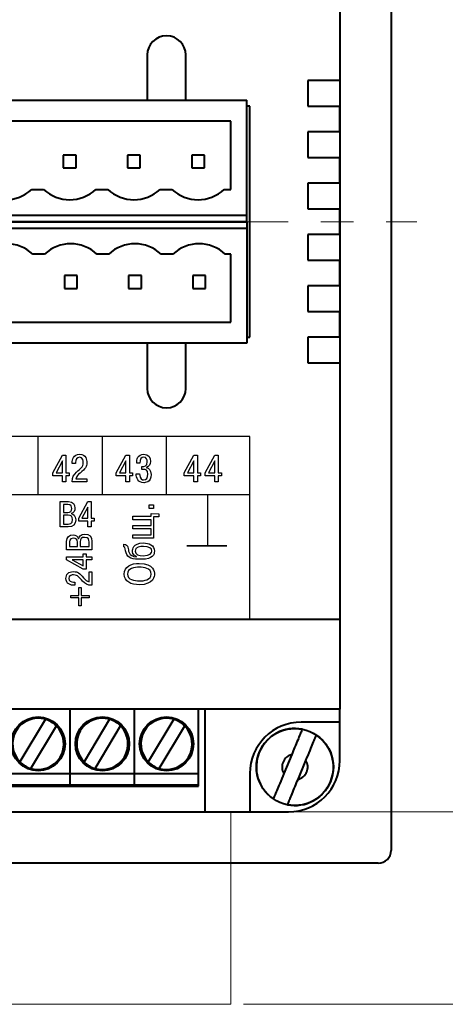
# Model space of a CAD drawing. Extents: x -426 to 168, y -442 to -22.
# Drawn here: x 52 to 85, y -360 to -283 of the extents above; entities that cross this region are included whole.
import ezdxf
from ezdxf.lldxf.tags import DXFTag

# ---------------------------------------------------------------- set-up
doc = ezdxf.new("R2010")
doc.units = 0
doc.header["$MEASUREMENT"] = 0
doc.linetypes.add('CENTER', pattern=[10.16, 6.35, -1.27, 1.27, -1.27])
for name, color, linetype, lineweight in [('help', 4, 'New Line1', 15), ('main', 5, 'Continuous', 40), ('size', 7, 'Continuous', 13), ('ОСЕВЫЕ', 1, 'CENTER', 15)]:
    doc.layers.add(name, color=color, linetype=linetype, lineweight=lineweight)
doc.layers.add('text', color=250, linetype='Continuous')
doc.styles.add('K5_TEXTSTYLE', font='win_eskd.shx', dxfattribs={"width": 0.8, "oblique": 15, "height": 3.5})
tags = doc.linetypes.add('New Line1', pattern=[0.8, 0.5, -0.3]).pattern_tags.tags
tags[6:7] = [DXFTag(74, 4), DXFTag(75, 0), DXFTag(340, '0'), DXFTag(46, 1.0), DXFTag(50, 0.0), DXFTag(44, 0.0), DXFTag(45, 0.0)]
tags[4:5] = [DXFTag(74, 4), DXFTag(75, 0), DXFTag(340, '0'), DXFTag(46, 1.0), DXFTag(50, 0.0), DXFTag(44, 0.0), DXFTag(45, 0.0)]
doc.dimstyles.get("Standard").update_dxf_attribs({"dimtxt": 0.18, "dimasz": 0.18, "dimexe": 0.18, "dimexo": 0.0625, "dimgap": 0.09, "dimtad": 0, "dimtih": 1, "dimtoh": 1, "dimdec": 4, "dimzin": 0, "dimdsep": 46, "dimtxsty": 'Standard', "dimcen": 0.09, "dimadec": 0, "dimazin": 0, "dimtfac": 1, "dimtdec": 4, "dimtofl": 0, "dimtmove": 0, "dimatfit": 3, "dimfxl": 1, "dimtolj": 1, "dimtzin": 0, "dimarcsym": 0})

# ---------------------------------------------------------------- blocks, each defined once
blk = doc.blocks.new('*D93')
at = {"layer": 'Defpoints', "color": 0, "linetype": 'ByBlock', "ltscale": 5, "transparency": 16777216}
for p in [(71.717, -253.213), (71.717, -345.213), (95.143, -345.213)]:
    blk.add_point(p, dxfattribs=at)
at = {"layer": 'size', "color": 0, "linetype": 'ByBlock', "lineweight": 0, "ltscale": 5, "transparency": 16777216}
for p, q in [((72.717, -253.213), (96.143, -253.213)), ((95.143, -258.213), (95.143, -340.213)), ((72.717, -345.213), (96.143, -345.213))]:
    blk.add_line(p, q, dxfattribs=at)
at = {"layer": 'size', "color": 0, "linetype": 'ByBlock', "ltscale": 5, "transparency": 16777216}
for points in [[(94.309, -258.213), (95.976, -258.213), (95.143, -253.213)], [(94.309, -340.213), (95.976, -340.213), (95.143, -345.213)]]:
    blk.add_solid(points, dxfattribs=at)
at = {"layer": 'size', "color": 0, "linetype": 'ByBlock', "ltscale": 5, "transparency": 16777216, "insert": (92.393, -299.213), "char_height": 3.5, "attachment_point": 5, "rotation": 90, "style": 'K5_TEXTSTYLE'}
blk.add_mtext('\\A1;92', dxfattribs=at)
blk = doc.blocks.new('*D96')
at = {"layer": 'Defpoints', "color": 0, "linetype": 'ByBlock', "ltscale": 5, "transparency": 16777216}
for p in [(70.217, -345.213), (68.717, -360.213), (95.143, -360.213)]:
    blk.add_point(p, dxfattribs=at)
at = {"layer": 'size', "color": 0, "linetype": 'ByBlock', "lineweight": 0, "ltscale": 5, "transparency": 16777216}
for p, q in [((71.217, -345.213), (96.143, -345.213)), ((95.143, -350.213), (95.143, -355.213)), ((69.717, -360.213), (96.143, -360.213))]:
    blk.add_line(p, q, dxfattribs=at)
at = {"layer": 'size', "color": 0, "linetype": 'ByBlock', "ltscale": 5, "transparency": 16777216}
for points in [[(94.309, -350.213), (95.976, -350.213), (95.143, -345.213)], [(94.309, -355.213), (95.976, -355.213), (95.143, -360.213)]]:
    blk.add_solid(points, dxfattribs=at)
at = {"layer": 'size', "color": 0, "linetype": 'ByBlock', "ltscale": 5, "transparency": 16777216, "insert": (92.393, -352.713), "char_height": 3.5, "attachment_point": 5, "rotation": 90, "style": 'K5_TEXTSTYLE'}
blk.add_mtext('\\A1;10...15', dxfattribs=at)

msp = doc.modelspace()

# ---------------------------------------------------------------- linework, layer by layer
at = {"layer": 'help', "ltscale": 5}
for p, q in [((68.717, -360.213), (68.717, -345.213)), ((-6.283, -360.213), (68.717, -360.213))]:
    msp.add_line(p, q, dxfattribs=at)
at = {"layer": 'main', "linetype": 'New Line1', "ltscale": 5}
for p, q in [((81.217, -250.213), (81.217, -348.213)), ((80.217, -349.213), (35.217, -349.213))]:
    msp.add_line(p, q, dxfattribs=at)
at = {"layer": 'main'}
for p, q in [((77.217, -268.213), (77.217, -330.213)), ((62.217, -286.213), (62.217, -289.713)), ((65.217, -289.713), (65.217, -286.213)), ((74.717, -288.213), (74.717, -290.213)), ((77.217, -288.213), (74.717, -288.213)), ((77.217, -288.213), (77.217, -290.213)), ((-7.533, -289.748), (69.967, -289.748)), ((69.967, -290.248), (69.967, -289.748)), ((70.217, -290.213), (69.967, -290.213)), ((69.967, -298.688), (69.967, -290.248)), ((70.217, -308.213), (70.217, -290.213)), ((74.717, -290.213), (77.217, -290.213)), ((77.217, -292.213), (77.217, -290.213)), ((68.717, -291.38), (-6.283, -291.38)), ((68.717, -296.688), (68.717, -291.38)), ((77.217, -292.213), (74.717, -292.213)), ((74.717, -292.213), (74.717, -294.213)), ((77.217, -292.213), (77.217, -294.213)), ((56.677, -294.014), (55.677, -294.014)), ((55.677, -294.014), (55.677, -295.014)), ((56.677, -295.014), (56.677, -294.014)), ((60.677, -294.014), (60.677, -295.014)), ((61.677, -294.014), (60.677, -294.014)), ((61.677, -295.014), (61.677, -294.014)), ((65.677, -294.014), (65.677, -295.014)), ((66.677, -294.014), (65.677, -294.014)), ((66.677, -295.014), (66.677, -294.014)), ((74.717, -294.213), (77.217, -294.213)), ((77.217, -296.213), (77.217, -294.213)), ((55.677, -295.014), (56.677, -295.014)), ((60.677, -295.014), (61.677, -295.014)), ((65.677, -295.014), (66.677, -295.014)), ((77.217, -296.213), (74.717, -296.213)), ((74.717, -296.213), (74.717, -298.213)), ((77.217, -296.213), (77.217, -298.213)), ((53.217, -296.688), (54.137, -296.688)), ((58.217, -296.688), (59.137, -296.688)), ((63.217, -296.688), (64.137, -296.688)), ((68.217, -296.688), (68.717, -296.688)), ((74.717, -298.213), (77.217, -298.213)), ((77.217, -300.213), (77.217, -298.213)), ((-7.533, -298.688), (69.967, -298.688)), ((-7.533, -299.188), (69.967, -299.188)), ((69.967, -299.238), (-7.533, -299.238)), ((69.967, -299.188), (69.967, -298.688)), ((69.967, -299.238), (69.967, -299.738)), ((69.967, -299.738), (-7.533, -299.738)), ((69.967, -299.738), (69.967, -308.178)), ((77.217, -300.213), (74.717, -300.213)), ((74.717, -300.213), (74.717, -302.213)), ((77.217, -300.213), (77.217, -302.213)), ((54.217, -301.738), (53.297, -301.738)), ((59.217, -301.738), (58.297, -301.738)), ((64.217, -301.738), (63.297, -301.738)), ((68.717, -301.738), (68.297, -301.738)), ((68.717, -307.046), (68.717, -301.738)), ((74.717, -302.213), (77.217, -302.213)), ((77.217, -304.213), (77.217, -302.213)), ((55.757, -303.412), (55.757, -304.412)), ((56.757, -303.412), (55.757, -303.412)), ((56.757, -304.412), (56.757, -303.412)), ((60.757, -303.412), (60.757, -304.412)), ((61.757, -303.412), (60.757, -303.412)), ((61.757, -304.412), (61.757, -303.412)), ((65.757, -303.412), (65.757, -304.412)), ((66.757, -303.412), (65.757, -303.412)), ((66.757, -304.412), (66.757, -303.412)), ((55.757, -304.412), (56.757, -304.412)), ((60.757, -304.412), (61.757, -304.412)), ((65.757, -304.412), (66.757, -304.412)), ((77.217, -304.213), (74.717, -304.213)), ((74.717, -304.213), (74.717, -306.213)), ((77.217, -304.213), (77.217, -306.213)), ((74.717, -306.213), (77.217, -306.213)), ((77.217, -308.213), (77.217, -306.213)), ((-6.283, -307.046), (68.717, -307.046)), ((69.967, -308.178), (69.967, -308.678)), ((69.967, -308.213), (70.217, -308.213)), ((77.217, -308.213), (74.717, -308.213)), ((74.717, -308.213), (74.717, -310.213)), ((77.217, -308.213), (77.217, -310.213)), ((69.967, -308.678), (-7.533, -308.678)), ((62.217, -308.643), (62.217, -312.213)), ((65.217, -312.213), (65.217, -308.643)), ((74.717, -310.213), (77.217, -310.213)), ((77.217, -330.213), (-14.783, -330.213)), ((77.217, -330.213), (77.217, -337.213)), ((77.217, -337.213), (-14.783, -337.213)), ((56.217, -342.213), (56.217, -337.213)), ((61.217, -342.213), (61.217, -337.213)), ((66.217, -342.213), (66.217, -337.213)), ((66.717, -345.213), (66.717, -337.213)), ((77.217, -338.213), (77.217, -337.213)), ((54.278, -337.993), (52.297, -341.322)), ((59.278, -337.993), (57.297, -341.322)), ((64.278, -337.993), (62.297, -341.322)), ((77.217, -338.213), (74.217, -338.213)), ((77.217, -341.213), (77.217, -338.213)), ((53.156, -341.833), (55.137, -338.505)), ((58.156, -341.833), (60.137, -338.505)), ((63.156, -341.833), (65.137, -338.505)), ((73.469, -340.744), (72.856, -342.222)), ((73.965, -342.682), (74.578, -341.204)), ((51.217, -342.213), (56.217, -342.213)), ((56.217, -343.113), (56.217, -342.213)), ((56.217, -342.213), (61.217, -342.213)), ((61.217, -343.113), (61.217, -342.213)), ((61.217, -342.213), (66.217, -342.213)), ((66.217, -343.113), (66.217, -342.213)), ((70.217, -342.213), (70.217, -345.213)), ((51.217, -343.113), (56.217, -343.113)), ((51.217, -343.213), (56.217, -343.213)), ((56.217, -343.213), (56.217, -343.113)), ((56.217, -343.113), (61.217, -343.113)), ((56.217, -343.213), (61.217, -343.213)), ((61.217, -343.213), (61.217, -343.113)), ((61.217, -343.113), (66.217, -343.113)), ((61.217, -343.213), (66.217, -343.213)), ((66.217, -343.213), (66.217, -343.113)), ((-4.283, -345.213), (66.717, -345.213)), ((66.717, -345.213), (70.217, -345.213)), ((70.217, -345.213), (73.217, -345.213))]:
    msp.add_line(p, q, dxfattribs=at)
for centre, radius in [((53.717, -339.913), 2.1), ((58.717, -339.913), 2.1), ((63.717, -339.913), 2.1), ((73.717, -341.713), 3)]:
    msp.add_circle(centre, radius, dxfattribs=at)
for centre, radius, start, end in [((63.717, -286.213), 1.5, 0, 180), ((51.177, -294.514), 2.981, 226.82286, 313.17714), ((56.177, -294.514), 2.981, 226.82286, 313.17714), ((61.177, -294.514), 2.981, 226.82286, 313.17714), ((66.177, -294.514), 2.981, 226.82286, 313.17714), ((51.257, -303.912), 2.981, 46.82286, 133.17714), ((56.257, -303.912), 2.981, 46.82286, 133.17714), ((61.257, -303.912), 2.981, 46.82286, 133.17714), ((66.257, -303.912), 2.981, 46.82286, 133.17714), ((63.717, -312.213), 1.5, 180, 0), ((53.717, -339.913), 2, 73.72109, 224.76607), ((53.717, -339.913), 2, 44.76607, 73.72109), ((58.717, -339.913), 2, 73.72109, 224.76607), ((58.717, -339.913), 2, 44.76607, 73.72109), ((63.717, -339.913), 2, 73.72109, 224.76607), ((63.717, -339.913), 2, 44.76607, 73.72109), ((74.217, -342.213), 4, 90, 180), ((53.717, -339.913), 2, 253.72109, 44.76607), ((58.717, -339.913), 2, 253.72109, 44.76607), ((63.717, -339.913), 2, 253.72109, 44.76607), ((73.717, -341.713), 3, 79.01429, 235.94037), ((73.717, -341.713), 3, 259.01429, 55.94037), ((73.717, -341.713), 1, 104.34722, 210.60743), ((53.717, -339.913), 2, 224.76607, 253.72109), ((58.717, -339.913), 2, 224.76607, 253.72109), ((63.717, -339.913), 2, 224.76607, 253.72109), ((73.217, -341.213), 4, 270, 0), ((73.717, -341.713), 1, 284.34722, 30.60743)]:
    msp.add_arc(centre, radius, start, end, dxfattribs=at)
at = {"layer": 'main', "linetype": 'New Line1', "ltscale": 5}
msp.add_arc((80.217, -348.213), 1, 270, 0, dxfattribs=at)
at = {"layer": 'main'}
for points, knots in [([(74.289, -338.768), (74.28, -338.788), (74.264, -338.828), (74.134, -339.142), (73.942, -339.604), (73.71, -340.165), (73.546, -340.558), (73.469, -340.744)], [0, 0, 0, 0, 0.202624, 0.405221, 0.608608, 0.815011, 1, 1, 1, 1]), ([(74.578, -341.204), (74.688, -340.939), (74.886, -340.462), (75.136, -339.858), (75.306, -339.447), (75.387, -339.252), (75.395, -339.234), (75.397, -339.228)], [0, 0, 0, 0, 0.262335, 0.472508, 0.682903, 0.887992, 1, 1, 1, 1]), ([(72.856, -342.222), (72.746, -342.487), (72.549, -342.965), (72.298, -343.569), (72.128, -343.979), (72.047, -344.174), (72.039, -344.192), (72.037, -344.198)], [0, 0, 0, 0, 0.2623359, 0.4725083, 0.6829032, 0.8879921, 1, 1, 1, 1]), ([(73.145, -344.658), (73.154, -344.638), (73.17, -344.598), (73.3, -344.285), (73.492, -343.822), (73.725, -343.261), (73.888, -342.868), (73.965, -342.682)], [0, 0, 0, 0, 0.202624, 0.405222, 0.608608, 0.815012, 1, 1, 1, 1])]:
    msp.add_open_spline(points, degree=3, knots=knots, dxfattribs=at)
at = {"layer": 'text'}
for points, knots in [([(-7.782, -315.963), (-7.782, -315.963), (70.218, -315.963), (70.218, -315.963), (70.218, -315.963), (70.218, -315.963), (70.218, -330.213), (70.218, -330.213), (70.218, -330.213), (70.218, -330.213), (-7.782, -330.213), (-7.782, -330.213), (-7.782, -330.213), (-7.782, -330.213), (-7.782, -315.963), (-7.782, -315.963)], [0, 0, 0, 0, 0.2, 0.2, 0.2, 0.2, 0.4, 0.4, 0.4, 0.4, 0.6, 0.6, 0.6, 0.6, 1, 1, 1, 1]), ([(55.605, -319.015), (55.605, -319.015), (55.605, -319.498), (55.605, -319.498), (55.605, -319.498), (55.605, -319.498), (55.872, -319.498), (55.872, -319.498), (55.872, -319.498), (55.872, -319.498), (55.872, -319.015), (55.872, -319.015), (55.872, -319.015), (55.872, -319.015), (56.124, -319.015), (56.124, -319.015), (56.124, -319.015), (56.124, -319.015), (56.124, -318.775), (56.124, -318.775), (56.124, -318.775), (56.124, -318.775), (55.872, -318.775), (55.872, -318.775), (55.872, -318.775), (55.872, -318.775), (55.872, -317.399), (55.872, -317.399), (55.872, -317.399), (55.872, -317.399), (55.605, -317.399), (55.605, -317.399), (55.605, -317.399), (55.605, -317.399), (54.852, -318.778), (54.852, -318.778), (54.852, -318.778), (54.852, -318.778), (54.852, -319.015), (54.852, -319.015), (54.852, -319.015), (54.852, -319.015), (55.605, -319.015), (55.605, -319.015)], [0, 0, 0, 0, 0.083333, 0.083333, 0.083333, 0.083333, 0.166667, 0.166667, 0.166667, 0.166667, 0.25, 0.25, 0.25, 0.25, 0.333333, 0.333333, 0.333333, 0.333333, 0.416667, 0.416667, 0.416667, 0.416667, 0.5, 0.5, 0.5, 0.5, 0.583333, 0.583333, 0.583333, 0.583333, 0.666667, 0.666667, 0.666667, 0.666667, 0.75, 0.75, 0.75, 0.75, 0.833333, 0.833333, 0.833333, 0.833333, 1, 1, 1, 1]), ([(57.499, -319.261), (57.499, -319.261), (56.656, -319.261), (56.656, -319.261), (56.656, -319.261), (56.695, -319.06), (56.827, -318.931), (56.983, -318.802), (56.983, -318.802), (57.397, -318.457), (57.505, -318.334), (57.505, -317.971), (57.505, -317.971), (57.505, -317.809), (57.469, -317.336), (56.947, -317.336), (56.947, -317.336), (56.464, -317.336), (56.374, -317.758), (56.374, -318.004), (56.374, -318.004), (56.374, -318.004), (56.374, -318.067), (56.374, -318.067), (56.374, -318.067), (56.374, -318.067), (56.635, -318.067), (56.635, -318.067), (56.635, -318.067), (56.635, -318.067), (56.635, -317.977), (56.635, -317.977), (56.635, -317.977), (56.635, -317.776), (56.725, -317.573), (56.938, -317.573), (56.938, -317.573), (57.208, -317.573), (57.235, -317.866), (57.235, -317.974), (57.235, -317.974), (57.235, -318.355), (56.995, -318.454), (56.713, -318.724), (56.713, -318.724), (56.482, -318.946), (56.371, -319.096), (56.368, -319.498), (56.368, -319.498), (56.368, -319.498), (57.499, -319.498), (57.499, -319.498), (57.499, -319.498), (57.499, -319.498), (57.499, -319.261), (57.499, -319.261)], [0, 0, 0, 0, 0.066667, 0.066667, 0.066667, 0.066667, 0.133333, 0.133333, 0.133333, 0.133333, 0.2, 0.2, 0.2, 0.2, 0.266667, 0.266667, 0.266667, 0.266667, 0.333333, 0.333333, 0.333333, 0.333333, 0.4, 0.4, 0.4, 0.4, 0.466667, 0.466667, 0.466667, 0.466667, 0.533333, 0.533333, 0.533333, 0.533333, 0.6, 0.6, 0.6, 0.6, 0.666667, 0.666667, 0.666667, 0.666667, 0.733333, 0.733333, 0.733333, 0.733333, 0.8, 0.8, 0.8, 0.8, 0.866667, 0.866667, 0.866667, 0.866667, 1, 1, 1, 1]), ([(60.555, -319.015), (60.555, -319.015), (60.555, -319.498), (60.555, -319.498), (60.555, -319.498), (60.555, -319.498), (60.822, -319.498), (60.822, -319.498), (60.822, -319.498), (60.822, -319.498), (60.822, -319.015), (60.822, -319.015), (60.822, -319.015), (60.822, -319.015), (61.074, -319.015), (61.074, -319.015), (61.074, -319.015), (61.074, -319.015), (61.074, -318.775), (61.074, -318.775), (61.074, -318.775), (61.074, -318.775), (60.822, -318.775), (60.822, -318.775), (60.822, -318.775), (60.822, -318.775), (60.822, -317.399), (60.822, -317.399), (60.822, -317.399), (60.822, -317.399), (60.555, -317.399), (60.555, -317.399), (60.555, -317.399), (60.555, -317.399), (59.802, -318.778), (59.802, -318.778), (59.802, -318.778), (59.802, -318.778), (59.802, -319.015), (59.802, -319.015), (59.802, -319.015), (59.802, -319.015), (60.555, -319.015), (60.555, -319.015)], [0, 0, 0, 0, 0.083333, 0.083333, 0.083333, 0.083333, 0.166667, 0.166667, 0.166667, 0.166667, 0.25, 0.25, 0.25, 0.25, 0.333333, 0.333333, 0.333333, 0.333333, 0.416667, 0.416667, 0.416667, 0.416667, 0.5, 0.5, 0.5, 0.5, 0.583333, 0.583333, 0.583333, 0.583333, 0.666667, 0.666667, 0.666667, 0.666667, 0.75, 0.75, 0.75, 0.75, 0.833333, 0.833333, 0.833333, 0.833333, 1, 1, 1, 1]), ([(61.354, -318.859), (61.363, -319.189), (61.477, -319.561), (61.939, -319.561), (61.939, -319.561), (62.026, -319.561), (62.515, -319.546), (62.515, -318.913), (62.515, -318.913), (62.515, -318.541), (62.305, -318.421), (62.161, -318.394), (62.161, -318.394), (62.161, -318.394), (62.161, -318.37), (62.161, -318.37), (62.161, -318.37), (62.371, -318.31), (62.47, -318.109), (62.47, -317.911), (62.47, -317.911), (62.47, -317.633), (62.335, -317.336), (61.936, -317.336), (61.936, -317.336), (61.48, -317.336), (61.39, -317.743), (61.393, -318.037), (61.393, -318.037), (61.393, -318.037), (61.645, -318.037), (61.645, -318.037), (61.645, -318.037), (61.648, -317.678), (61.756, -317.561), (61.93, -317.561), (61.93, -317.561), (62.155, -317.561), (62.218, -317.767), (62.218, -317.923), (62.218, -317.923), (62.218, -318.283), (61.945, -318.286), (61.867, -318.286), (61.867, -318.286), (61.867, -318.286), (61.804, -318.286), (61.804, -318.286), (61.804, -318.286), (61.804, -318.286), (61.804, -318.514), (61.804, -318.514), (61.804, -318.514), (61.804, -318.514), (61.954, -318.514), (61.954, -318.514), (61.954, -318.514), (62.062, -318.514), (62.26, -318.544), (62.26, -318.892), (62.26, -318.892), (62.26, -319.168), (62.149, -319.336), (61.924, -319.336), (61.924, -319.336), (61.834, -319.336), (61.636, -319.294), (61.612, -318.859), (61.612, -318.859), (61.612, -318.859), (61.354, -318.859), (61.354, -318.859)], [0, 0, 0, 0, 0.052632, 0.052632, 0.052632, 0.052632, 0.105263, 0.105263, 0.105263, 0.105263, 0.157895, 0.157895, 0.157895, 0.157895, 0.210526, 0.210526, 0.210526, 0.210526, 0.263158, 0.263158, 0.263158, 0.263158, 0.315789, 0.315789, 0.315789, 0.315789, 0.368421, 0.368421, 0.368421, 0.368421, 0.421053, 0.421053, 0.421053, 0.421053, 0.473684, 0.473684, 0.473684, 0.473684, 0.526316, 0.526316, 0.526316, 0.526316, 0.578947, 0.578947, 0.578947, 0.578947, 0.631579, 0.631579, 0.631579, 0.631579, 0.684211, 0.684211, 0.684211, 0.684211, 0.736842, 0.736842, 0.736842, 0.736842, 0.789474, 0.789474, 0.789474, 0.789474, 0.842105, 0.842105, 0.842105, 0.842105, 0.894737, 0.894737, 0.894737, 0.894737, 1, 1, 1, 1]), ([(65.855, -319.015), (65.855, -319.015), (65.855, -319.498), (65.855, -319.498), (65.855, -319.498), (65.855, -319.498), (66.122, -319.498), (66.122, -319.498), (66.122, -319.498), (66.122, -319.498), (66.122, -319.015), (66.122, -319.015), (66.122, -319.015), (66.122, -319.015), (66.374, -319.015), (66.374, -319.015), (66.374, -319.015), (66.374, -319.015), (66.374, -318.775), (66.374, -318.775), (66.374, -318.775), (66.374, -318.775), (66.122, -318.775), (66.122, -318.775), (66.122, -318.775), (66.122, -318.775), (66.122, -317.399), (66.122, -317.399), (66.122, -317.399), (66.122, -317.399), (65.855, -317.399), (65.855, -317.399), (65.855, -317.399), (65.855, -317.399), (65.102, -318.778), (65.102, -318.778), (65.102, -318.778), (65.102, -318.778), (65.102, -319.015), (65.102, -319.015), (65.102, -319.015), (65.102, -319.015), (65.855, -319.015), (65.855, -319.015)], [0, 0, 0, 0, 0.083333, 0.083333, 0.083333, 0.083333, 0.166667, 0.166667, 0.166667, 0.166667, 0.25, 0.25, 0.25, 0.25, 0.333333, 0.333333, 0.333333, 0.333333, 0.416667, 0.416667, 0.416667, 0.416667, 0.5, 0.5, 0.5, 0.5, 0.583333, 0.583333, 0.583333, 0.583333, 0.666667, 0.666667, 0.666667, 0.666667, 0.75, 0.75, 0.75, 0.75, 0.833333, 0.833333, 0.833333, 0.833333, 1, 1, 1, 1]), ([(67.487, -319.015), (67.487, -319.015), (67.487, -319.498), (67.487, -319.498), (67.487, -319.498), (67.487, -319.498), (67.754, -319.498), (67.754, -319.498), (67.754, -319.498), (67.754, -319.498), (67.754, -319.015), (67.754, -319.015), (67.754, -319.015), (67.754, -319.015), (68.006, -319.015), (68.006, -319.015), (68.006, -319.015), (68.006, -319.015), (68.006, -318.775), (68.006, -318.775), (68.006, -318.775), (68.006, -318.775), (67.754, -318.775), (67.754, -318.775), (67.754, -318.775), (67.754, -318.775), (67.754, -317.399), (67.754, -317.399), (67.754, -317.399), (67.754, -317.399), (67.487, -317.399), (67.487, -317.399), (67.487, -317.399), (67.487, -317.399), (66.734, -318.778), (66.734, -318.778), (66.734, -318.778), (66.734, -318.778), (66.734, -319.015), (66.734, -319.015), (66.734, -319.015), (66.734, -319.015), (67.487, -319.015), (67.487, -319.015)], [0, 0, 0, 0, 0.083333, 0.083333, 0.083333, 0.083333, 0.166667, 0.166667, 0.166667, 0.166667, 0.25, 0.25, 0.25, 0.25, 0.333333, 0.333333, 0.333333, 0.333333, 0.416667, 0.416667, 0.416667, 0.416667, 0.5, 0.5, 0.5, 0.5, 0.583333, 0.583333, 0.583333, 0.583333, 0.666667, 0.666667, 0.666667, 0.666667, 0.75, 0.75, 0.75, 0.75, 0.833333, 0.833333, 0.833333, 0.833333, 1, 1, 1, 1]), ([(55.107, -318.775), (55.107, -318.775), (55.605, -317.857), (55.605, -317.857), (55.605, -317.857), (55.605, -317.857), (55.605, -318.775), (55.605, -318.775), (55.605, -318.775), (55.605, -318.775), (55.107, -318.775), (55.107, -318.775)], [0, 0, 0, 0, 0.25, 0.25, 0.25, 0.25, 0.5, 0.5, 0.5, 0.5, 1, 1, 1, 1]), ([(60.057, -318.775), (60.057, -318.775), (60.555, -317.857), (60.555, -317.857), (60.555, -317.857), (60.555, -317.857), (60.555, -318.775), (60.555, -318.775), (60.555, -318.775), (60.555, -318.775), (60.057, -318.775), (60.057, -318.775)], [0, 0, 0, 0, 0.25, 0.25, 0.25, 0.25, 0.5, 0.5, 0.5, 0.5, 1, 1, 1, 1]), ([(65.357, -318.775), (65.357, -318.775), (65.855, -317.857), (65.855, -317.857), (65.855, -317.857), (65.855, -317.857), (65.855, -318.775), (65.855, -318.775), (65.855, -318.775), (65.855, -318.775), (65.357, -318.775), (65.357, -318.775)], [0, 0, 0, 0, 0.25, 0.25, 0.25, 0.25, 0.5, 0.5, 0.5, 0.5, 1, 1, 1, 1]), ([(66.989, -318.775), (66.989, -318.775), (67.487, -317.857), (67.487, -317.857), (67.487, -317.857), (67.487, -317.857), (67.487, -318.775), (67.487, -318.775), (67.487, -318.775), (67.487, -318.775), (66.989, -318.775), (66.989, -318.775)], [0, 0, 0, 0, 0.25, 0.25, 0.25, 0.25, 0.5, 0.5, 0.5, 0.5, 1, 1, 1, 1]), ([(55.428, -321.028), (55.428, -321.028), (55.428, -323.004), (55.428, -323.004), (55.428, -323.004), (55.428, -323.004), (56.06, -323.004), (56.06, -323.004), (56.06, -323.004), (56.467, -323.004), (56.647, -322.803), (56.647, -322.453), (56.647, -322.453), (56.647, -322.101), (56.433, -321.991), (56.292, -321.965), (56.292, -321.965), (56.292, -321.965), (56.292, -321.951), (56.292, -321.951), (56.292, -321.951), (56.481, -321.903), (56.585, -321.725), (56.585, -321.531), (56.585, -321.531), (56.585, -321.234), (56.425, -321.028), (56.083, -321.028), (56.083, -321.028), (56.083, -321.028), (55.428, -321.028), (55.428, -321.028)], [0, 0, 0, 0, 0.111111, 0.111111, 0.111111, 0.111111, 0.222222, 0.222222, 0.222222, 0.222222, 0.333333, 0.333333, 0.333333, 0.333333, 0.444444, 0.444444, 0.444444, 0.444444, 0.555556, 0.555556, 0.555556, 0.555556, 0.666667, 0.666667, 0.666667, 0.666667, 0.777778, 0.777778, 0.777778, 0.777778, 1, 1, 1, 1]), ([(55.679, -321.251), (55.679, -321.251), (56.038, -321.251), (56.038, -321.251), (56.038, -321.251), (56.286, -321.251), (56.329, -321.423), (56.329, -321.559), (56.329, -321.559), (56.329, -321.756), (56.238, -321.866), (56.029, -321.866), (56.029, -321.866), (56.029, -321.866), (55.679, -321.866), (55.679, -321.866), (55.679, -321.866), (55.679, -321.866), (55.679, -321.251), (55.679, -321.251)], [0, 0, 0, 0, 0.166667, 0.166667, 0.166667, 0.166667, 0.333333, 0.333333, 0.333333, 0.333333, 0.5, 0.5, 0.5, 0.5, 0.666667, 0.666667, 0.666667, 0.666667, 1, 1, 1, 1]), ([(57.583, -322.549), (57.583, -322.549), (57.583, -323.004), (57.583, -323.004), (57.583, -323.004), (57.583, -323.004), (57.835, -323.004), (57.835, -323.004), (57.835, -323.004), (57.835, -323.004), (57.835, -322.549), (57.835, -322.549), (57.835, -322.549), (57.835, -322.549), (58.072, -322.549), (58.072, -322.549), (58.072, -322.549), (58.072, -322.549), (58.072, -322.324), (58.072, -322.324), (58.072, -322.324), (58.072, -322.324), (57.835, -322.324), (57.835, -322.324), (57.835, -322.324), (57.835, -322.324), (57.835, -321.028), (57.835, -321.028), (57.835, -321.028), (57.835, -321.028), (57.583, -321.028), (57.583, -321.028), (57.583, -321.028), (57.583, -321.028), (56.875, -322.326), (56.875, -322.326), (56.875, -322.326), (56.875, -322.326), (56.875, -322.549), (56.875, -322.549), (56.875, -322.549), (56.875, -322.549), (57.583, -322.549), (57.583, -322.549)], [0, 0, 0, 0, 0.083333, 0.083333, 0.083333, 0.083333, 0.166667, 0.166667, 0.166667, 0.166667, 0.25, 0.25, 0.25, 0.25, 0.333333, 0.333333, 0.333333, 0.333333, 0.416667, 0.416667, 0.416667, 0.416667, 0.5, 0.5, 0.5, 0.5, 0.583333, 0.583333, 0.583333, 0.583333, 0.666667, 0.666667, 0.666667, 0.666667, 0.75, 0.75, 0.75, 0.75, 0.833333, 0.833333, 0.833333, 0.833333, 1, 1, 1, 1]), ([(57.115, -322.324), (57.115, -322.324), (57.583, -321.46), (57.583, -321.46), (57.583, -321.46), (57.583, -321.46), (57.583, -322.324), (57.583, -322.324), (57.583, -322.324), (57.583, -322.324), (57.115, -322.324), (57.115, -322.324)], [0, 0, 0, 0, 0.25, 0.25, 0.25, 0.25, 0.5, 0.5, 0.5, 0.5, 1, 1, 1, 1]), ([(62.71, -321.573), (62.71, -321.573), (62.71, -321.281), (62.71, -321.281), (62.71, -321.281), (62.71, -321.281), (62.364, -321.281), (62.364, -321.281), (62.364, -321.281), (62.364, -321.281), (62.364, -321.573), (62.364, -321.573), (62.364, -321.573), (62.364, -321.573), (62.71, -321.573), (62.71, -321.573)], [0, 0, 0, 0, 0.2, 0.2, 0.2, 0.2, 0.4, 0.4, 0.4, 0.4, 0.6, 0.6, 0.6, 0.6, 1, 1, 1, 1]), ([(55.679, -322.089), (55.679, -322.089), (56.044, -322.089), (56.044, -322.089), (56.044, -322.089), (56.283, -322.089), (56.393, -322.188), (56.393, -322.431), (56.393, -322.431), (56.393, -322.75), (56.193, -322.781), (56.044, -322.781), (56.044, -322.781), (56.044, -322.781), (55.679, -322.781), (55.679, -322.781), (55.679, -322.781), (55.679, -322.781), (55.679, -322.089), (55.679, -322.089)], [0, 0, 0, 0, 0.166667, 0.166667, 0.166667, 0.166667, 0.333333, 0.333333, 0.333333, 0.333333, 0.5, 0.5, 0.5, 0.5, 0.666667, 0.666667, 0.666667, 0.666667, 1, 1, 1, 1]), ([(62.513, -323.617), (62.513, -323.617), (61.097, -323.617), (61.097, -323.617), (61.097, -323.617), (61.097, -323.617), (61.097, -323.884), (61.097, -323.884), (61.097, -323.884), (61.097, -323.884), (62.71, -323.884), (62.71, -323.884), (62.71, -323.884), (62.71, -323.884), (62.71, -322.21), (62.71, -322.21), (62.71, -322.21), (62.71, -322.21), (63.13, -322.21), (63.13, -322.21), (63.13, -322.21), (63.13, -322.21), (63.13, -321.975), (63.13, -321.975), (63.13, -321.975), (63.13, -321.975), (62.513, -321.959), (62.513, -321.959), (62.513, -321.959), (62.513, -321.959), (62.513, -322.169), (62.513, -322.169), (62.513, -322.169), (62.513, -322.169), (61.097, -322.169), (61.097, -322.169), (61.097, -322.169), (61.097, -322.169), (61.097, -322.436), (61.097, -322.436), (61.097, -322.436), (61.097, -322.436), (62.513, -322.436), (62.513, -322.436), (62.513, -322.436), (62.513, -322.436), (62.513, -322.893), (62.513, -322.893), (62.513, -322.893), (62.513, -322.893), (61.097, -322.893), (61.097, -322.893), (61.097, -322.893), (61.097, -322.893), (61.097, -323.16), (61.097, -323.16), (61.097, -323.16), (61.097, -323.16), (62.513, -323.16), (62.513, -323.16), (62.513, -323.16), (62.513, -323.16), (62.513, -323.617), (62.513, -323.617)], [0, 0, 0, 0, 0.058824, 0.058824, 0.058824, 0.058824, 0.117647, 0.117647, 0.117647, 0.117647, 0.176471, 0.176471, 0.176471, 0.176471, 0.235294, 0.235294, 0.235294, 0.235294, 0.294118, 0.294118, 0.294118, 0.294118, 0.352941, 0.352941, 0.352941, 0.352941, 0.411765, 0.411765, 0.411765, 0.411765, 0.470588, 0.470588, 0.470588, 0.470588, 0.529412, 0.529412, 0.529412, 0.529412, 0.588235, 0.588235, 0.588235, 0.588235, 0.647059, 0.647059, 0.647059, 0.647059, 0.705882, 0.705882, 0.705882, 0.705882, 0.764706, 0.764706, 0.764706, 0.764706, 0.823529, 0.823529, 0.823529, 0.823529, 0.882353, 0.882353, 0.882353, 0.882353, 1, 1, 1, 1]), ([(55.935, -324.782), (55.935, -324.782), (57.91, -324.782), (57.91, -324.782), (57.91, -324.782), (57.91, -324.782), (57.91, -324.15), (57.91, -324.15), (57.91, -324.15), (57.91, -323.744), (57.71, -323.563), (57.36, -323.563), (57.36, -323.563), (57.007, -323.563), (56.897, -323.778), (56.872, -323.919), (56.872, -323.919), (56.872, -323.919), (56.858, -323.919), (56.858, -323.919), (56.858, -323.919), (56.81, -323.73), (56.632, -323.625), (56.437, -323.625), (56.437, -323.625), (56.141, -323.625), (55.935, -323.786), (55.935, -324.128), (55.935, -324.128), (55.935, -324.128), (55.935, -324.782), (55.935, -324.782)], [0, 0, 0, 0, 0.111111, 0.111111, 0.111111, 0.111111, 0.222222, 0.222222, 0.222222, 0.222222, 0.333333, 0.333333, 0.333333, 0.333333, 0.444444, 0.444444, 0.444444, 0.444444, 0.555556, 0.555556, 0.555556, 0.555556, 0.666667, 0.666667, 0.666667, 0.666667, 0.777778, 0.777778, 0.777778, 0.777778, 1, 1, 1, 1]), ([(56.158, -324.531), (56.158, -324.531), (56.158, -324.173), (56.158, -324.173), (56.158, -324.173), (56.158, -323.924), (56.33, -323.882), (56.465, -323.882), (56.465, -323.882), (56.663, -323.882), (56.773, -323.972), (56.773, -324.181), (56.773, -324.181), (56.773, -324.181), (56.773, -324.531), (56.773, -324.531), (56.773, -324.531), (56.773, -324.531), (56.158, -324.531), (56.158, -324.531)], [0, 0, 0, 0, 0.166667, 0.166667, 0.166667, 0.166667, 0.333333, 0.333333, 0.333333, 0.333333, 0.5, 0.5, 0.5, 0.5, 0.666667, 0.666667, 0.666667, 0.666667, 1, 1, 1, 1]), ([(56.996, -324.531), (56.996, -324.531), (56.996, -324.167), (56.996, -324.167), (56.996, -324.167), (56.996, -323.927), (57.095, -323.817), (57.337, -323.817), (57.337, -323.817), (57.656, -323.817), (57.687, -324.018), (57.687, -324.167), (57.687, -324.167), (57.687, -324.167), (57.687, -324.531), (57.687, -324.531), (57.687, -324.531), (57.687, -324.531), (56.996, -324.531), (56.996, -324.531)], [0, 0, 0, 0, 0.166667, 0.166667, 0.166667, 0.166667, 0.333333, 0.333333, 0.333333, 0.333333, 0.5, 0.5, 0.5, 0.5, 0.666667, 0.666667, 0.666667, 0.666667, 1, 1, 1, 1]), ([(60.383, -324.562), (60.535, -324.559), (60.497, -324.803), (60.561, -325.022), (60.561, -325.022), (60.678, -325.435), (61.078, -325.527), (61.771, -325.527), (61.771, -325.527), (62.663, -325.527), (62.774, -325.152), (62.774, -324.889), (62.774, -324.889), (62.774, -324.425), (62.345, -324.251), (61.913, -324.251), (61.913, -324.251), (61.078, -324.251), (61.066, -324.774), (61.066, -324.867), (61.066, -324.867), (61.066, -324.901), (61.069, -325.235), (61.374, -325.314), (61.374, -325.314), (61.374, -325.314), (61.374, -325.321), (61.374, -325.321), (61.374, -325.321), (61.085, -325.302), (60.882, -325.229), (60.796, -324.997), (60.796, -324.997), (60.701, -324.74), (60.789, -324.362), (60.383, -324.349), (60.383, -324.349), (60.383, -324.349), (60.383, -324.562), (60.383, -324.562)], [0, 0, 0, 0, 0.090909, 0.090909, 0.090909, 0.090909, 0.181818, 0.181818, 0.181818, 0.181818, 0.272727, 0.272727, 0.272727, 0.272727, 0.363636, 0.363636, 0.363636, 0.363636, 0.454545, 0.454545, 0.454545, 0.454545, 0.545455, 0.545455, 0.545455, 0.545455, 0.636364, 0.636364, 0.636364, 0.636364, 0.727273, 0.727273, 0.727273, 0.727273, 0.818182, 0.818182, 0.818182, 0.818182, 1, 1, 1, 1]), ([(61.904, -325.248), (61.59, -325.248), (61.263, -325.159), (61.263, -324.886), (61.263, -324.886), (61.263, -324.562), (61.713, -324.53), (61.913, -324.53), (61.913, -324.53), (62.361, -324.53), (62.577, -324.676), (62.577, -324.886), (62.577, -324.886), (62.577, -325.041), (62.459, -325.248), (61.904, -325.248)], [0, 0, 0, 0, 0.2, 0.2, 0.2, 0.2, 0.4, 0.4, 0.4, 0.4, 0.6, 0.6, 0.6, 0.6, 1, 1, 1, 1]), ([(68.429, -324.467), (68.429, -324.467), (65.302, -324.467), (65.302, -324.467), (65.302, -324.467), (65.302, -324.467), (68.429, -324.467), (68.429, -324.467)], [0, 0, 0, 0, 0.333333, 0.333333, 0.333333, 0.333333, 1, 1, 1, 1]), ([(57.456, -325.574), (57.456, -325.574), (57.91, -325.574), (57.91, -325.574), (57.91, -325.574), (57.91, -325.574), (57.91, -325.323), (57.91, -325.323), (57.91, -325.323), (57.91, -325.323), (57.456, -325.323), (57.456, -325.323), (57.456, -325.323), (57.456, -325.323), (57.456, -325.086), (57.456, -325.086), (57.456, -325.086), (57.456, -325.086), (57.23, -325.086), (57.23, -325.086), (57.23, -325.086), (57.23, -325.086), (57.23, -325.323), (57.23, -325.323), (57.23, -325.323), (57.23, -325.323), (55.935, -325.323), (55.935, -325.323), (55.935, -325.323), (55.935, -325.323), (55.935, -325.574), (55.935, -325.574), (55.935, -325.574), (55.935, -325.574), (57.233, -326.283), (57.233, -326.283), (57.233, -326.283), (57.233, -326.283), (57.456, -326.283), (57.456, -326.283), (57.456, -326.283), (57.456, -326.283), (57.456, -325.574), (57.456, -325.574)], [0, 0, 0, 0, 0.083333, 0.083333, 0.083333, 0.083333, 0.166667, 0.166667, 0.166667, 0.166667, 0.25, 0.25, 0.25, 0.25, 0.333333, 0.333333, 0.333333, 0.333333, 0.416667, 0.416667, 0.416667, 0.416667, 0.5, 0.5, 0.5, 0.5, 0.583333, 0.583333, 0.583333, 0.583333, 0.666667, 0.666667, 0.666667, 0.666667, 0.75, 0.75, 0.75, 0.75, 0.833333, 0.833333, 0.833333, 0.833333, 1, 1, 1, 1]), ([(57.23, -326.043), (57.23, -326.043), (56.367, -325.574), (56.367, -325.574), (56.367, -325.574), (56.367, -325.574), (57.23, -325.574), (57.23, -325.574), (57.23, -325.574), (57.23, -325.574), (57.23, -326.043), (57.23, -326.043)], [0, 0, 0, 0, 0.25, 0.25, 0.25, 0.25, 0.5, 0.5, 0.5, 0.5, 1, 1, 1, 1]), ([(61.599, -327.507), (62.755, -327.507), (62.778, -326.808), (62.778, -326.675), (62.778, -326.675), (62.778, -326.542), (62.755, -325.843), (61.599, -325.843), (61.599, -325.843), (60.97, -325.843), (60.421, -326.085), (60.421, -326.675), (60.421, -326.675), (60.421, -327.266), (60.97, -327.507), (61.599, -327.507)], [0, 0, 0, 0, 0.2, 0.2, 0.2, 0.2, 0.4, 0.4, 0.4, 0.4, 0.6, 0.6, 0.6, 0.6, 1, 1, 1, 1]), ([(61.599, -327.212), (61.212, -327.212), (60.672, -327.11), (60.672, -326.675), (60.672, -326.675), (60.672, -326.24), (61.212, -326.139), (61.599, -326.139), (61.599, -326.139), (61.951, -326.139), (62.526, -326.221), (62.526, -326.675), (62.526, -326.675), (62.526, -327.129), (61.951, -327.212), (61.599, -327.212)], [0, 0, 0, 0, 0.2, 0.2, 0.2, 0.2, 0.4, 0.4, 0.4, 0.4, 0.6, 0.6, 0.6, 0.6, 1, 1, 1, 1]), ([(57.687, -326.49), (57.687, -326.49), (57.687, -327.283), (57.687, -327.283), (57.687, -327.283), (57.498, -327.247), (57.377, -327.123), (57.256, -326.976), (57.256, -326.976), (56.931, -326.586), (56.815, -326.485), (56.474, -326.485), (56.474, -326.485), (56.321, -326.485), (55.876, -326.519), (55.876, -327.01), (55.876, -327.01), (55.876, -327.464), (56.274, -327.549), (56.505, -327.549), (56.505, -327.549), (56.505, -327.549), (56.564, -327.549), (56.564, -327.549), (56.564, -327.549), (56.564, -327.549), (56.564, -327.303), (56.564, -327.303), (56.564, -327.303), (56.564, -327.303), (56.48, -327.303), (56.48, -327.303), (56.48, -327.303), (56.29, -327.303), (56.099, -327.219), (56.099, -327.018), (56.099, -327.018), (56.099, -326.764), (56.375, -326.739), (56.477, -326.739), (56.477, -326.739), (56.835, -326.739), (56.928, -326.965), (57.182, -327.23), (57.182, -327.23), (57.391, -327.447), (57.532, -327.552), (57.91, -327.554), (57.91, -327.554), (57.91, -327.554), (57.91, -326.49), (57.91, -326.49), (57.91, -326.49), (57.91, -326.49), (57.687, -326.49), (57.687, -326.49)], [0, 0, 0, 0, 0.066667, 0.066667, 0.066667, 0.066667, 0.133333, 0.133333, 0.133333, 0.133333, 0.2, 0.2, 0.2, 0.2, 0.266667, 0.266667, 0.266667, 0.266667, 0.333333, 0.333333, 0.333333, 0.333333, 0.4, 0.4, 0.4, 0.4, 0.466667, 0.466667, 0.466667, 0.466667, 0.533333, 0.533333, 0.533333, 0.533333, 0.6, 0.6, 0.6, 0.6, 0.666667, 0.666667, 0.666667, 0.666667, 0.733333, 0.733333, 0.733333, 0.733333, 0.8, 0.8, 0.8, 0.8, 0.866667, 0.866667, 0.866667, 0.866667, 1, 1, 1, 1]), ([(56.885, -329.142), (56.885, -329.142), (57.06, -329.142), (57.06, -329.142), (57.06, -329.142), (57.06, -329.142), (57.06, -328.524), (57.06, -328.524), (57.06, -328.524), (57.06, -328.524), (57.678, -328.524), (57.678, -328.524), (57.678, -328.524), (57.678, -328.524), (57.678, -328.349), (57.678, -328.349), (57.678, -328.349), (57.678, -328.349), (57.06, -328.349), (57.06, -328.349), (57.06, -328.349), (57.06, -328.349), (57.06, -327.731), (57.06, -327.731), (57.06, -327.731), (57.06, -327.731), (56.885, -327.731), (56.885, -327.731), (56.885, -327.731), (56.885, -327.731), (56.885, -328.349), (56.885, -328.349), (56.885, -328.349), (56.885, -328.349), (56.267, -328.349), (56.267, -328.349), (56.267, -328.349), (56.267, -328.349), (56.267, -328.524), (56.267, -328.524), (56.267, -328.524), (56.267, -328.524), (56.885, -328.524), (56.885, -328.524), (56.885, -328.524), (56.885, -328.524), (56.885, -329.142), (56.885, -329.142)], [0, 0, 0, 0, 0.076923, 0.076923, 0.076923, 0.076923, 0.153846, 0.153846, 0.153846, 0.153846, 0.230769, 0.230769, 0.230769, 0.230769, 0.307692, 0.307692, 0.307692, 0.307692, 0.384615, 0.384615, 0.384615, 0.384615, 0.461538, 0.461538, 0.461538, 0.461538, 0.538462, 0.538462, 0.538462, 0.538462, 0.615385, 0.615385, 0.615385, 0.615385, 0.692308, 0.692308, 0.692308, 0.692308, 0.769231, 0.769231, 0.769231, 0.769231, 0.846154, 0.846154, 0.846154, 0.846154, 1, 1, 1, 1])]:
    msp.add_open_spline(points, degree=3, knots=knots, dxfattribs=at)
for points in [[(53.718, -320.463), (53.718, -320.463), (53.718, -315.963), (53.718, -315.963)], [(58.718, -320.463), (58.718, -320.463), (58.718, -315.963), (58.718, -315.963)], [(63.718, -320.463), (63.718, -320.463), (63.718, -315.963), (63.718, -315.963)], [(-7.782, -320.463), (-7.782, -320.463), (70.218, -320.463), (70.218, -320.463)], [(66.913, -320.479), (66.913, -320.479), (66.913, -324.479), (66.913, -324.479)]]:
    msp.add_open_spline(points, degree=3, dxfattribs=at)
at = {"layer": 'ОСЕВЫЕ', "ltscale": 2}
msp.add_line((-20.783, -299.213), (83.217, -299.213), dxfattribs=at)

# ---------------------------------------------------------------- dimensions: what is measured, and where the dimension line sits
at = {"layer": 'size', "linetype": 'ByBlock', "ltscale": 5}
dim = msp.add_linear_dim(base=(95.143, -345.213), p1=(71.717, -253.213), p2=(71.717, -345.213), angle=90, dimstyle='Standard', override={"dimtxt": 3.5, "dimasz": 5, "dimexe": 1, "dimexo": 1, "dimgap": 1, "dimtad": 1, "dimtih": 0, "dimtoh": 0, "dimdec": 1, "dimzin": 8, "dimdsep": 44, "dimtxsty": 'K5_TEXTSTYLE', "dimcen": 1, "dimazin": 2, "dimtdec": 1, "dimlwd": 0, "dimlwe": 0}, dxfattribs=at)
dim.commit()
dim.dimension.update_dxf_attribs({"geometry": '*D93', "text_midpoint": (92.393, -299.213)})
dim = msp.add_linear_dim(base=(95.143, -360.213), p1=(70.217, -345.213), p2=(68.717, -360.213), angle=90, text='10...15', dimstyle='Standard', override={"dimtxt": 3.5, "dimasz": 5, "dimexe": 1, "dimexo": 1, "dimgap": 1, "dimtad": 1, "dimtih": 0, "dimtoh": 0, "dimdec": 1, "dimzin": 8, "dimdsep": 44, "dimtxsty": 'K5_TEXTSTYLE', "dimcen": 1, "dimazin": 2, "dimtdec": 1, "dimlwd": 0, "dimlwe": 0}, dxfattribs=at)
dim.commit()
dim.dimension.update_dxf_attribs({"geometry": '*D96', "text_midpoint": (92.393, -352.713)})

doc.saveas('drawing.dxf')
